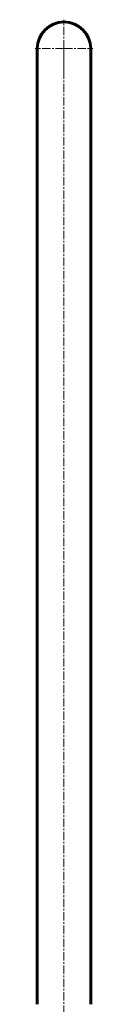
# Model space of a CAD drawing. Units: millimetres. Extents: x -2432 to 2432, y -2856 to 2196.
# Drawn here: x -283 to -231, y -186 to 698 of the extents above; entities that cross this region are included whole.
import ezdxf

# ---------------------------------------------------------------- set-up
doc = ezdxf.new("R2010")
doc.units = ezdxf.units.MM
doc.linetypes.add('K5LT_AXLED', pattern=[12, 7.5, -1.5, 1.5, -1.5])
doc.linetypes.add('K5LT_BASIC', pattern=[0])

# ---------------------------------------------------------------- blocks, each defined once
blk = doc.blocks.new('U0')
at = {"color": 30, "linetype": 'K5LT_AXLED', "lineweight": 18}
for q in [(-257, 698.32), (-283, 672.32), (-257, 646.32), (-231, 672.32)]:
    blk.add_line((-257, 672.32), q, dxfattribs=at)

msp = doc.modelspace()

# ---------------------------------------------------------------- linework, layer by layer
at = {"color": 150, "linetype": 'K5LT_BASIC', "lineweight": 60}
for p, q in [((-281, -186.06), (-281, 672.32)), ((-233, 672.32), (-233, -186.06))]:
    msp.add_line(p, q, dxfattribs=at)
at = {"color": 30, "linetype": 'K5LT_AXLED', "lineweight": 18}
msp.add_line((-257, -194.68), (-257, 674.32), dxfattribs=at)
at = {"color": 150, "linetype": 'K5LT_BASIC', "lineweight": 60}
for start, end in [(90, 180), (0, 90)]:
    msp.add_arc((-257, 672.32), 24, start, end, dxfattribs=at)

# ---------------------------------------------------------------- block references
msp.add_blockref('U0', (0, 0))

doc.saveas('drawing.dxf')
